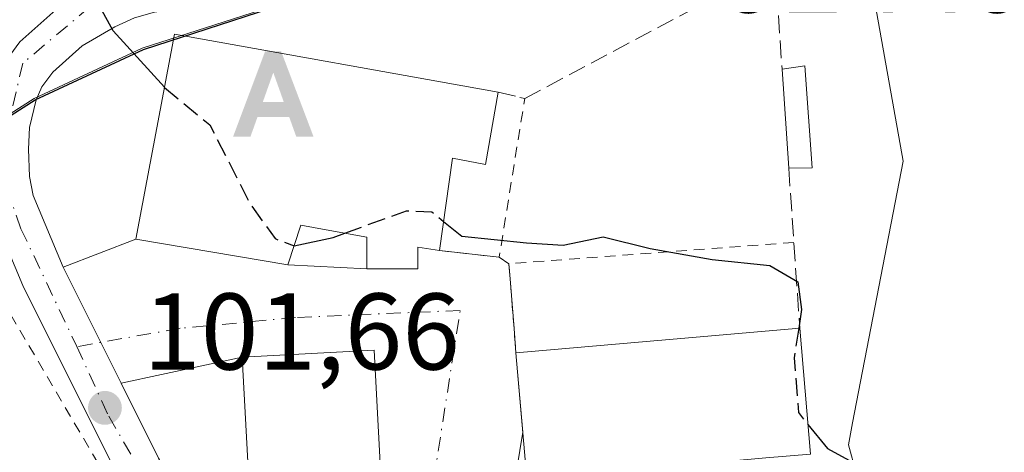
# Model space of a CAD drawing. Units: metres. Extents: x 616612 to 620036, y 4791898 to 4794271.
# Drawn here: x 616863 to 616954, y 4794001 to 4794041 of the extents above; entities that cross this region are included whole.
import ezdxf
from ezdxf.enums import TextEntityAlignment as Align

# ---------------------------------------------------------------- set-up
doc = ezdxf.new("R2010")
doc.units = ezdxf.units.M
doc.header["$MEASUREMENT"] = 0
for name, pattern in [('DGN Style 2', [1.6480167562047852, 0.988810053722871, -0.6592067024819142]), ('DGN Style 3', [2.307223458686699, 1.648016756204785, -0.6592067024819142]), ('DGN Style 4', [2.6384748266838614, 1.318413404963828, -0.6592067024819142, 0.001648016756204785, -0.6592067024819142]), ('DGN Style 5', [1.1536117293433497, 0.4944050268614355, -0.6592067024819142])]:
    doc.linetypes.add(name, pattern=pattern)
for name, color, linetype, lineweight in [('Alambrada', 7, 'DGN Style 2', 0), ('Alojamiento puntual', 7, 'Continuous', 0), ('Carretera de calzada única Cxs', 7, 'Continuous', 13), ('Carretera de calzada única eje', 7, 'DGN Style 4', 0), ('Comarca', 135, 'Continuous', 13), ('Comarca CxS', 21, 'Continuous', 0), ('Comunidad autónoma', 142, 'Continuous', 30), ('Comunidad Autónoma CxS', 142, 'Continuous', 0), ('Curva de nivel maestra', 30, 'Continuous', 30), ('Curva de nivel maestra depresión', 30, 'DGN Style 5', 30), ('Curva de nivel maestra oculto', 30, 'DGN Style 3', 30), ('Edificación Cxs', 1, 'Continuous', 13), ('Edificación ligera Cxs', 1, 'Continuous', 0), ('Explanada Cxs', 7, 'Continuous', 0), ('Matorral CxS', 135, 'Continuous', 0), ('Municipio', 91, 'Continuous', 13), ('Municipio CxS', 4, 'Continuous', 0), ('Muro lineal', 1, 'DGN Style 3', 13), ('Núcleo urbano CxS', 7, 'Continuous', 0), ('Prado CxS', 92, 'Continuous', 0), ('Provincia', 7, 'Continuous', 0), ('Provincia CxS', 1, 'Continuous', 0), ('Punto de cota en terreno', 7, 'Continuous', 0), ('Rótulo de punto de cota en terreno', 7, 'Continuous', 0), ('Texto cartográfico', 7, 'Continuous', 0), ('Valla', 7, 'DGN Style 2', 0), ('Vía urbana Cxs', 4, 'Continuous', 0), ('Vía urbana eje', 4, 'DGN Style 4', 0)]:
    doc.layers.add(name, color=color, linetype=linetype, lineweight=lineweight)
doc.styles.add('Style-Arial', font='txt')

# ---------------------------------------------------------------- blocks, each defined once
blk = doc.blocks.new('*U14')
at = {"layer": 'Municipio CxS', "color": 4, "linetype": 'Continuous', "lineweight": 0, "flags": 128}
blk.add_lwpolyline([(616626.5292137414, 4793370.368863805), (616617.2701694547, 4793907.929329829), (616636.6780000009, 4793918.059050002), (616662.8999999993, 4793929.875050001), (616700.4639999989, 4793946.994050002), (616727.812000001, 4793959.722050001), (616746.5320000006, 4793971.651050001), (616763.5989999999, 4793983.549050002), (616781.4900000013, 4793992.15505), (616805.5390000008, 4794004.568050001), (616829.2640000011, 4794013.92005), (616849.9159999995, 4794024.487050001), (616864.7409999995, 4794033.925050002), (616874.6969999998, 4794038.565049999), (616886.4489999999, 4794042.34905), (616899.4760000004, 4794045.903050002), (616910.1430000003, 4794046.486049999), (616917.467, 4794049.169050001), (616926.5310000011, 4794053.919050001), (616944.4809999994, 4794066.215050001), (616968.7559999997, 4794080.157050001)], dxfattribs=at)
blk = doc.blocks.new('5PATER')
at = {"layer": 'Matorral CxS', "linetype": 'Continuous', "lineweight": 0}
h = blk.add_hatch(color=51, dxfattribs=at)
edge = h.paths.add_edge_path()
edge.add_ellipse((0, 0), major_axis=(-0.1095731443231308, -0.1110710700762829), ratio=0.9994222409660322, start_angle=0, end_angle=360)
blk = doc.blocks.new('5ALOJA')
at = {"layer": 'Curva de nivel maestra depresión', "linetype": 'Continuous', "lineweight": 0}
h = blk.add_hatch(color=6, dxfattribs=at)
h.paths.add_polyline_path([(-0.3691, -0.3496), (-0.0741, 0.4354), (0.0729, 0.4354), (0.3709000000000001, -0.3496), (0.2119, -0.3496), (0.1469, -0.1686), (-0.1441, -0.1686), (-0.2091, -0.3496)])
h.paths.add_polyline_path([(-0.0961, -0.0326), (0.0009000000000000001, 0.2394), (0.09790000000000001, -0.0326)], flags=16)

msp = doc.modelspace()

# ---------------------------------------------------------------- linework, layer by layer
at = {"layer": 'Alambrada', "color": 7, "linetype": 'DGN Style 2', "lineweight": 0}
msp.add_polyline3d([(616870.5100999996, 4794000.5001, 102.2084000000032), (616858.0301000001, 4794021.720100001, 101.4137000000046), (616818.6201, 4794003.920100001, 102.0132000000012), (616773.1401000004, 4793979.9901, 103.540399999998), (616731.0100999996, 4793956.4101, 102.8429999999935), (616693.7200999996, 4793938.9001, 102.0521000000008), (616665.5301000001, 4793925.090100001, 101.0332000000053), (616650.0701000001, 4793917.6601, 100.0721000000049), (616627.5500999996, 4793906.840100001, 97.74610000000393), (616617.3903999999, 4793900.9461, 95.89489999999932)], dxfattribs=at)
at = {"layer": 'Carretera de calzada única Cxs', "color": 7, "linetype": 'Continuous', "lineweight": 13, "extrusion": (-0.8948533407706839, -0.4463567016307182, 0.001787014519268596), "elevation": -2691847.899611887, "flags": 128}
msp.add_lwpolyline([(-4014607.045203055, 4911.801823000651), (-4014599.298074004, 4911.996623311688), (-4014595.111124482, 4912.136723535393)], dxfattribs=at)
at = {"layer": 'Carretera de calzada única Cxs', "color": 7, "linetype": 'Continuous', "lineweight": 13, "extrusion": (-0.60166025597224, -0.2617473944624985, 0.7546477574839217), "elevation": -1625890.027910663, "flags": 128}
msp.add_lwpolyline([(-4149937.660017078, 1870171.699365958), (-4149929.958573888, 1870172.234473215), (-4149912.015847313, 1870174.968839292)], dxfattribs=at)
at = {"layer": 'Carretera de calzada única Cxs', "color": 7, "linetype": 'Continuous', "lineweight": 13}
for points in [[(616901.6601, 4794049.950099999, 99.80740000000515), (616897.5601000005, 4794046.0101, 100.1587), (616894.3901000004, 4794044.8301, 99.59429999999702), (616887.6001000004, 4794043.8301, 99.25770000000193), (616881.5401, 4794042.890100001, 99.60689999999886), (616875.7100999998, 4794041.9901, 99.98059999999532), (616873.8800999997, 4794041.4801, 100.0617999999959), (616872.0800999999, 4794040.6501, 100.1214000000036), (616869.0701000001, 4794038.890100001, 100.3858000000037), (616866.3601000002, 4794036.4801, 100.6656999999977), (616865.3601000002, 4794035.130100001, 100.7918000000063), (616864.8151000004, 4794033.9351, 100.877800000002), (616864.2200999996, 4794031.370100001, 101.014599999995), (616864.1201, 4794029.380100001, 101.0911000000051), (616864.2100999998, 4794026.870100001, 101.1748999999982), (616864.5401, 4794025.130100001, 101.2216999999946), (616867.3201000001, 4794018.530099999, 101.4226999999955)], [(616860.5727000004, 4794033.916999999, 101.1587), (616860.7901, 4794034.960100001, 101.1079999999929), (616861.8201000001, 4794037.220100001, 100.9471999999951), (616863.3300999999, 4794039.2501, 100.7657999999938), (616866.6501000002, 4794042.220100001, 100.4232000000047), (616870.1901000004, 4794044.280099999, 100.0935999999929), (616872.4700999996, 4794045.3301, 99.8862999999983), (616874.8501000004, 4794045.9901, 99.7271000000037), (616880.9200999998, 4794046.9301, 99.33749999999418), (616886.0500999996, 4794047.7301, 99.05599999999686)], [(616861.8201000001, 4794037.220100001, 100.9471999999951), (616863.3300999999, 4794039.2501, 100.7657999999938), (616866.6501000002, 4794042.220100001, 100.4232000000047)], [(616873.8800999997, 4794041.4801, 100.0617999999959), (616872.0800999999, 4794040.6501, 100.1214000000036), (616869.0701000001, 4794038.890100001, 100.3858000000037), (616866.3601000002, 4794036.4801, 100.6656999999977), (616865.3601000002, 4794035.130100001, 100.7918000000063), (616864.8151000004, 4794033.9351, 100.877800000002), (616864.2200999996, 4794031.370100001, 101.014599999995), (616864.1201, 4794029.380100001, 101.0911000000051), (616864.2100999998, 4794026.870100001, 101.1748999999982), (616864.5401, 4794025.130100001, 101.2216999999946), (616867.3201000001, 4794018.530099999, 101.4226999999955), (616870.7784000002, 4794011.5977, 101.617499999993), (616872.6475000001, 4794007.851100001, 101.7575999999972), (616876.0900999998, 4794000.950099999, 102.108699999997), (616885.1401000004, 4793985.3201, 103.9027999999962), (616889.3000999996, 4793978.110099999, 103.3880999999965), (616893.8679000001, 4793970.270099999, 103.8665000000037), (616895.3075000001, 4793967.7992, 104.0378999999957), (616897.7951999997, 4793963.529200001, 104.3237999999983), (616900.3455999997, 4793959.151900001, 104.6086000000068), (616900.9001000002, 4793958.200099999, 104.6745999999985), (616911.1101000002, 4793940.6501, 106.2378999999928)], [(617011.7899000002, 4793860.222100001, 112.6432000000059), (617010.9501, 4793860.370100001, 112.6356999999989), (617003.1201, 4793862.530099999, 112.445000000007), (617001.1101000002, 4793863.2501, 112.3879000000015), (616996.0900999998, 4793865.0601, 112.184699999998), (616983.7901, 4793870.3201, 111.6126999999979), (616970.2701000003, 4793876.600099999, 110.5494999999937), (616961.3701, 4793881.100099999, 109.892200000002), (616956.1201, 4793884.1501, 109.5035000000062), (616943.8501000004, 4793892.8201, 108.7315999999992), (616936.0601000005, 4793899.0601, 108.5167999999976), (616929.7100999998, 4793905.1601, 108.2747999999992), (616925.0100999996, 4793911.0101, 108.079700000002), (616919.9200999998, 4793918.590100001, 108.5929999999935), (616907.6001000004, 4793938.550100001, 106.2063000000053), (616885.7701000003, 4793976.0601, 103.4409000000014), (616872.4901000002, 4793999.0101, 102.2617999999929), (616863.6001000004, 4794016.8301, 101.4618000000046), (616860.6001000004, 4794023.940099999, 101.3456000000006), (616860.1586999996, 4794026.129100001, 101.3331000000035), (616860.1266999999, 4794026.8301, 101.3267999999953)], [(616943.8501000004, 4793892.8201, 108.7315999999992), (616936.0601000005, 4793899.0601, 108.5167999999976), (616929.7100999998, 4793905.1601, 108.2747999999992), (616925.0100999996, 4793911.0101, 108.079700000002), (616919.9200999998, 4793918.590100001, 108.5929999999935), (616907.6001000004, 4793938.550100001, 106.2063000000053), (616885.7701000003, 4793976.0601, 103.4409000000014), (616872.4901000002, 4793999.0101, 102.2617999999929), (616863.6001000004, 4794016.8301, 101.4618000000046), (616860.6001000004, 4794023.940099999, 101.3456000000006)]]:
    msp.add_polyline3d(points, dxfattribs=at)
at = {"layer": 'Carretera de calzada única eje', "color": 7, "linetype": 'DGN Style 4', "lineweight": 0}
for points in [[(616892.3901000004, 4794046.440099999, 99.76179999999295), (616881.0201000003, 4794044.850099999, 99.48660000000382), (616869.8000999996, 4794042.5101, 100.1977000000043), (616863.6101000002, 4794037.3101, 100.8122000000003), (616862.5000999998, 4794032.6601, 101.0638999999937)], [(616861.9108999996, 4794029.2849, 101.1971000000049), (616862.0701000001, 4794025.870100001, 101.2706000000035), (616863.4301000005, 4794022.0601, 101.3315000000002), (616868.5692999996, 4794011.2049, 101.620299999995)], [(616868.5692999996, 4794011.2049, 101.620299999995), (616871.5100999996, 4794004.8101, 101.851999999999), (616880.7600999996, 4793988.7601, 102.9570999999996), (616894.6470999997, 4793964.772700001, 104.1863000000012)]]:
    msp.add_polyline3d(points, dxfattribs=at)
at = {"layer": 'Comarca', "color": 135, "linetype": 'Continuous', "lineweight": 13, "flags": 128}
msp.add_lwpolyline([(616617.2701516183, 4793907.929374754), (616636.6780000001, 4793918.059099999), (616662.8999999985, 4793929.875100002), (616700.4639999982, 4793946.9941), (616727.8120000003, 4793959.722100002), (616746.5319999999, 4793971.651100002), (616763.5989999991, 4793983.549100002), (616781.4900000005, 4793992.155099999), (616805.539, 4794004.568100001), (616829.2640000003, 4794013.920100001), (616849.9159999987, 4794024.487099998), (616864.7409999986, 4794033.925100002), (616874.696999999, 4794038.565099999), (616886.4489999991, 4794042.349100002), (616899.4759999994, 4794045.903100003), (616910.1429999993, 4794046.486099998), (616917.4669999991, 4794049.169100001), (616926.5310000002, 4794053.919100001), (616944.4809999987, 4794066.215099999), (616968.7559999989, 4794080.157100001)], dxfattribs=at)
at = {"layer": 'Comarca CxS', "color": 21, "linetype": 'Continuous', "lineweight": 0, "flags": 128}
msp.add_lwpolyline([(616626.5292137414, 4793370.368863805), (616617.2701694547, 4793907.929329829), (616636.6780000009, 4793918.059050002), (616662.8999999993, 4793929.875050001), (616700.4639999989, 4793946.994050002), (616727.812000001, 4793959.722050001), (616746.5320000006, 4793971.651050001), (616763.5989999999, 4793983.549050002), (616781.4900000013, 4793992.15505), (616805.5390000008, 4794004.568050001), (616829.2640000011, 4794013.92005), (616849.9159999995, 4794024.487050001), (616864.7409999995, 4794033.925050002), (616874.6969999998, 4794038.565049999), (616886.4489999999, 4794042.34905), (616899.4760000004, 4794045.903050002), (616910.1430000003, 4794046.486049999), (616917.467, 4794049.169050001), (616926.5310000011, 4794053.919050001), (616944.4809999994, 4794066.215050001), (616968.7559999997, 4794080.157050001)], dxfattribs=at)
at = {"layer": 'Comunidad autónoma', "color": 142, "linetype": 'Continuous', "lineweight": 30, "flags": 128}
msp.add_lwpolyline([(616617.2701516183, 4793907.929374754), (616636.6780000001, 4793918.059099999), (616662.8999999985, 4793929.875100002), (616700.4639999982, 4793946.9941), (616727.8120000003, 4793959.722100002), (616746.5319999999, 4793971.651100002), (616763.5989999991, 4793983.549100002), (616781.4900000005, 4793992.155099999), (616805.539, 4794004.568100001), (616829.2640000003, 4794013.920100001), (616849.9159999987, 4794024.487099998), (616864.7409999986, 4794033.925100002), (616874.696999999, 4794038.565099999), (616886.4489999991, 4794042.349100002), (616899.4759999994, 4794045.903100003), (616910.1429999993, 4794046.486099998), (616917.4669999991, 4794049.169100001), (616926.5310000002, 4794053.919100001), (616944.4809999987, 4794066.215099999), (616968.7559999989, 4794080.157100001)], dxfattribs=at)
at = {"layer": 'Comunidad Autónoma CxS', "color": 142, "linetype": 'Continuous', "lineweight": 0, "flags": 128}
msp.add_lwpolyline([(616626.5292137414, 4793370.368863805), (616617.2701694547, 4793907.929329829), (616636.6780000009, 4793918.059050002), (616662.8999999993, 4793929.875050001), (616700.4639999989, 4793946.994050002), (616727.812000001, 4793959.722050001), (616746.5320000006, 4793971.651050001), (616763.5989999999, 4793983.549050002), (616781.4900000013, 4793992.15505), (616805.5390000008, 4794004.568050001), (616829.2640000011, 4794013.92005), (616849.9159999995, 4794024.487050001), (616864.7409999995, 4794033.925050002), (616874.6969999998, 4794038.565049999), (616886.4489999999, 4794042.34905), (616899.4760000004, 4794045.903050002), (616910.1430000003, 4794046.486049999), (616917.467, 4794049.169050001), (616926.5310000011, 4794053.919050001), (616944.4809999994, 4794066.215050001), (616968.7559999997, 4794080.157050001)], dxfattribs=at)
at = {"layer": 'Curva de nivel maestra', "color": 30, "linetype": 'Continuous', "lineweight": 30, "elevation": 100, "flags": 128}
for points in [[(616876.6447000002, 4794035.068), (616876.6299999999, 4794035.0801), (616871.9100000003, 4794040.280099999), (616865.9800000006, 4794051.0701)], [(616902.3433999997, 4794022.732999999), (616904.0199999996, 4794021.360099999), (616909.9800000006, 4794020.7601), (616913.3600000005, 4794020.540100001), (616917.04, 4794021.3201), (616921.3799999999, 4794020.2301), (616927.0700000003, 4794019.2301), (616932.3700000001, 4794018.6801), (616934.9500000002, 4794017.1801), (616935.3099999996, 4794014.620100001), (616935.0414000005, 4794012.891600001)], [(616888.5778000001, 4794020.491800001), (616892.1600000003, 4794021.2601), (616893.2414999995, 4794021.651500001)], [(616935.8969000002, 4794004.038899999), (616937.6799999997, 4794001.8201), (616942.9800000006, 4793998.940099999), (616947.54, 4793995.530099999), (616950.6500000004, 4793990.4801), (616951.6699999999, 4793981.720100001), (616951.1699999999, 4793972.2301), (616951.5700000003, 4793967.2401), (616953.7599999999, 4793962.870100001), (616957.8799999999, 4793957.710100001)]]:
    msp.add_lwpolyline(points, dxfattribs=at)
at = {"layer": 'Curva de nivel maestra oculto', "color": 30, "linetype": 'DGN Style 3', "lineweight": 30, "elevation": 100, "flags": 128}
for points in [[(616876.6447000002, 4794035.068), (616880.8300000001, 4794031.610099999), (616884.54, 4794024.3301), (616886.8200000003, 4794021.1501), (616888.5700000003, 4794020.4901), (616888.5778000001, 4794020.491800001)], [(616893.2414999995, 4794021.651500001), (616898.9299999997, 4794023.710100001), (616901.2599999999, 4794023.620100001), (616902.3433999997, 4794022.732999999)], [(616935.0414000005, 4794012.891600001), (616934.6200000001, 4794010.1801), (616935.0199999996, 4794005.130100001), (616935.8969000002, 4794004.038899999)]]:
    msp.add_lwpolyline(points, dxfattribs=at)
at = {"layer": 'Edificación Cxs', "color": 1, "linetype": 'Continuous', "lineweight": 13, "flags": 128}
for points, elevation in [([(616907.3701, 4794034.640100001), (616906.1901000004, 4794027.960100001), (616903.1501000002, 4794028.550100001), (616901.9700999996, 4794020.040100001), (616899.9700999996, 4794020.360099999), (616899.9700999996, 4794018.370100001), (616895.2901, 4794018.370100001), (616895.2901, 4794021.270099999), (616891.5301000001, 4794021.970100001), (616889.2001, 4794022.4001), (616888.0100999996, 4794018.7501), (616874.0100999996, 4794021.110099999), (616877.5701000001, 4794039.970100001)], 106.4747000000061), ([(616924.8501000004, 4794000.3301), (616910.0100999996, 4793999.0601), (616909.0100999996, 4794010.640100001), (616935.1401000004, 4794012.9001), (616936.1300999997, 4794001.3101), (616932.0100999996, 4794000.960100001)], 103.0124000000069)]:
    msp.add_lwpolyline(points, close=True, dxfattribs=dict(at, elevation=elevation))
at = {"layer": 'Edificación Cxs', "color": 1, "linetype": 'Continuous', "lineweight": 13, "extrusion": (-0.0001975273426219963, -1.708426307546789e-05, 0.9999999803455383), "elevation": -102.2340383620897, "flags": 128}
msp.add_lwpolyline([(616909.0181188791, 4794010.639053026), (616935.1481193971, 4794012.899053026)], dxfattribs=at)
at = {"layer": 'Edificación Cxs', "color": 1, "linetype": 'Continuous', "lineweight": 13, "extrusion": (-0.06348410818994965, 0.04633454293770659, 0.9969066546763947), "elevation": 183065.5839566553, "flags": 128}
msp.add_lwpolyline([(-4236009.571682938, -2320720.867933603), (-4235999.797108497, -2320732.140962943), (-4236008.561207209, -2320739.799243258)], dxfattribs=at)
at = {"layer": 'Edificación Cxs', "color": 1, "linetype": 'Continuous', "lineweight": 13}
for points in [[(616901.9700999996, 4794020.040100001, 102.9716999999946), (616899.9700999996, 4794020.360099999, 104.063599999994), (616899.9700999996, 4794018.370100001, 102.4118000000017), (616895.2901, 4794018.370100001, 102.6405999999988), (616895.2901, 4794021.270099999, 105.7541000000056), (616891.5301000001, 4794021.970100001, 106.011599999998), (616889.2001, 4794022.4001, 106.4747000000061), (616888.0100999996, 4794018.7501, 103.1483000000007), (616874.0100999996, 4794021.110099999, 102.483699999997), (616877.5701000001, 4794039.970100001, 100.414499999999), (616907.3701, 4794034.640100001, 101.1300999999949)], [(616907.3701, 4794034.640100001, 101.1300999999949), (616906.1901000004, 4794027.960100001, 102.6059999999998), (616903.1501000002, 4794028.550100001, 105.5276000000013), (616901.9700999996, 4794020.040100001, 102.9716999999946)], [(616935.1401000004, 4794012.9001, 101.5296999999991), (616936.1300999997, 4794001.3101, 101.7445000000007), (616932.0100999996, 4794000.960100001, 102.7516999999934), (616924.8501000004, 4794000.3301, 103.0124000000069)], [(616897.2801000001, 4793985.970100001, 104.270399999994), (616885.1401000004, 4793985.3201, 103.9027999999962), (616883.8000999996, 4794010.2401, 102.5525999999954), (616895.9401000004, 4794010.890100001, 102.4815999999992), (616897.2801000001, 4793985.970100001, 104.270399999994)]]:
    msp.add_polyline3d(points, dxfattribs=at)
msp.add_3dface([(616897.2801000001, 4793985.970100001, 104.270399999994), (616885.1401000004, 4793985.3201, 104.270399999994), (616883.8000999996, 4794010.2401, 104.270399999994), (616895.9401000004, 4794010.890100001, 104.270399999994)], dxfattribs=at)
at = {"layer": 'Edificación ligera Cxs', "color": 1, "linetype": 'Continuous', "lineweight": 0, "extrusion": (0.8347743093131126, -0.1783972492385278, 0.520889886612269), "elevation": -340187.3266033673, "flags": 128}
msp.add_lwpolyline([(4817107.465470823, 207710.3209474774), (4817108.20959039, 207706.4840117001), (4817099.14531248, 207701.4695081142)], dxfattribs=at)
at = {"layer": 'Edificación ligera Cxs', "color": 1, "linetype": 'Continuous', "lineweight": 0, "extrusion": (0.0420808411842005, -0.6291430678488592, 0.7761496009036892), "elevation": -2990091.362371234, "flags": 128}
msp.add_lwpolyline([(935497.0376641974, 3680693.898395603), (935497.0376641975, 3680705.674962185)], dxfattribs=at)
at = {"layer": 'Edificación ligera Cxs', "color": 1, "linetype": 'Continuous', "lineweight": 0, "extrusion": (0.06011737823728553, 0.0005566423698026017, 0.9981911595396682), "elevation": 39855.76790492438, "flags": 128}
msp.add_lwpolyline([(4788110.03013905, -660094.9556193643), (4788110.03013905, -660092.79161243)], dxfattribs=at)
at = {"layer": 'Edificación ligera Cxs', "color": 1, "linetype": 'Continuous', "lineweight": 0}
msp.add_3dface([(616936.2801000001, 4794027.6501, 106.351800000004), (616934.1201, 4794027.630100001, 106.351800000004), (616933.5100999996, 4794036.7501, 106.351800000004), (616935.6201, 4794037.0601, 106.351800000004)], dxfattribs=at)
at = {"layer": 'Explanada Cxs', "color": 7, "linetype": 'Continuous', "lineweight": 0}
msp.add_polyline3d([(616860.0900999998, 4794030.6601, 101.269100000005), (616843.6700999998, 4794023.7601, 102.2550999999949), (616840.3300999999, 4794033.780099999, 102.6244000000006), (616822.1001000004, 4794042.0801, 105.4719999999943), (616822.3558999998, 4794042.6339, 105.8043000000034), (616822.7762000002, 4794043.543500001, 107.4446999999927), (616823.1963999998, 4794044.453199999, 109.0553999999975), (616824.5301000001, 4794047.340100001, 114.1910000000062), (616861.1700999998, 4794073.780099999, 116.5402999999933), (616886.0500999996, 4794047.7301, 99.05599999999686), (616880.9200999998, 4794046.9301, 99.33749999999418), (616874.8501000004, 4794045.9901, 99.7271000000037), (616872.4700999996, 4794045.3301, 99.8862999999983), (616870.1901000004, 4794044.280099999, 100.0935999999929), (616866.6501000002, 4794042.220100001, 100.4232000000047), (616863.3300999999, 4794039.2501, 100.7657999999938), (616861.8201000001, 4794037.220100001, 100.9471999999951), (616860.7901, 4794034.960100001, 101.1079999999929), (616860.5727000004, 4794033.916999999, 101.1587), (616860.5124000004, 4794033.6283, 101.1725000000006), (616860.2824999997, 4794032.696900001, 101.2189999999973), (616860.1501000002, 4794031.890100001, 101.2448000000004), (616860.1224999996, 4794031.2249, 101.2577000000019), (616860.1201, 4794031.1801, 101.258600000001)], close=True, dxfattribs=at)
msp.add_polyline3d([(616866.6501000002, 4794042.220100001, 100.4232000000047), (616863.3300999999, 4794039.2501, 100.7657999999938), (616861.8201000001, 4794037.220100001, 100.9471999999951), (616860.7901, 4794034.960100001, 101.1079999999929), (616860.5727000004, 4794033.916999999, 101.1587), (616860.5124000004, 4794033.6283, 101.1725000000006), (616860.2824999997, 4794032.696900001, 101.2189999999973), (616860.1501000002, 4794031.890100001, 101.2448000000004), (616860.1224999996, 4794031.2249, 101.2577000000019), (616860.1201, 4794031.1801, 101.258600000001), (616860.0900999998, 4794030.6601, 101.269100000005)], dxfattribs=at)
at = {"layer": 'Municipio', "color": 91, "linetype": 'Continuous', "lineweight": 13, "flags": 128}
msp.add_lwpolyline([(616617.2701516183, 4793907.929374754), (616636.6780000001, 4793918.059099999), (616662.8999999985, 4793929.875100002), (616700.4639999982, 4793946.9941), (616727.8120000003, 4793959.722100002), (616746.5319999999, 4793971.651100002), (616763.5989999991, 4793983.549100002), (616781.4900000005, 4793992.155099999), (616805.539, 4794004.568100001), (616829.2640000003, 4794013.920100001), (616849.9159999987, 4794024.487099998), (616864.7409999986, 4794033.925100002), (616874.696999999, 4794038.565099999), (616886.4489999991, 4794042.349100002), (616899.4759999994, 4794045.903100003), (616910.1429999993, 4794046.486099998), (616917.4669999991, 4794049.169100001), (616926.5310000002, 4794053.919100001), (616944.4809999987, 4794066.215099999), (616968.7559999989, 4794080.157100001)], dxfattribs=at)
at = {"layer": 'Muro lineal', "color": 1, "linetype": 'DGN Style 3', "lineweight": 13, "extrusion": (0.9974018837860582, 0.07110703957643628, 0.01154431213617841), "elevation": 956221.5080174608, "flags": 128}
msp.add_lwpolyline([(4738019.561450503, -10940.72252546891), (4738012.704633316, -10940.06248148504), (4738004.796207651, -10938.11875195919)], dxfattribs=at)
at = {"layer": 'Muro lineal', "color": 1, "linetype": 'DGN Style 3', "lineweight": 13}
msp.add_polyline3d([(616907.3701, 4794034.640100001, 101.1300999999949), (616909.3701, 4794034.1501, 100.8190999999933), (616909.8201000001, 4794034.050100001, 100.7345000000059), (616932.8501000004, 4794046.300100001, 109.1549999999988), (616933.5100999996, 4794036.7501, 106.351800000004)], dxfattribs=at)
at = {"layer": 'Núcleo urbano CxS', "color": 7, "linetype": 'Continuous', "lineweight": 0}
for points in [[(616886.3444999997, 4794042.4659, 99.2731000000058), (616874.5943, 4794038.685699999, 100.0743999999977), (616864.6338999998, 4794034.045499999, 100.8965999999928), (616849.8136999998, 4794024.6053, 101.9527999999991), (616836.7581000002, 4794017.9287, 102.1313999999984), (616829.1633000001, 4794014.0449, 102.3960999999981), (616805.4326, 4794004.6843, 103.8931000000011), (616781.3820000002, 4793992.2739, 104.5991999999969), (616763.4914999995, 4793983.6735, 103.8019000000058), (616746.4210999999, 4793971.7731, 103.4162000000069), (616727.7006999999, 4793959.842700001, 102.6628000000055), (616725.9111000003, 4793975.9495, 102.0285000000003), (616724.2607000005, 4793990.806100001, 101.9226999999955), (616765.2710999995, 4794005.358300001, 105.1205000000045), (616753.3649000004, 4794018.5875, 105.8656999999948), (616746.7503000004, 4794037.108300001, 108.2511999999988), (616707.0626999997, 4794037.108300001, 107.017399999997), (616701.7710999995, 4794067.535499999, 113.9014000000025)], [(616944.3759000005, 4794066.337099999, 98.34219999999914), (616926.4254999999, 4794054.036900001, 97.80409999999392), (616917.3652999997, 4794049.286699999, 98.0106999999989), (616910.0351, 4794046.606500001, 98.18880000000354), (616899.3749000002, 4794046.0263, 98.41700000000128), (616886.3444999997, 4794042.4659, 99.2731000000058), (616874.5943, 4794038.685699999, 100.0743999999977), (616864.6338999998, 4794034.045499999, 100.8965999999928), (616849.8136999998, 4794024.6053, 101.9527999999991), (616836.7581000002, 4794017.9287, 102.1313999999984)], [(616944.3759000005, 4794066.337099999, 98.34219999999914), (616926.4254999999, 4794054.036900001, 97.80409999999392), (616917.3652999997, 4794049.286699999, 98.0106999999989), (616910.0351, 4794046.606500001, 98.18880000000354), (616899.3749000002, 4794046.0263, 98.41700000000128), (616886.3444999997, 4794042.4659, 99.2731000000058), (616874.5943, 4794038.685699999, 100.0743999999977), (616864.6338999998, 4794034.045499999, 100.8965999999928), (616849.8136999998, 4794024.6053, 101.9527999999991), (616836.7581000002, 4794017.9287, 102.1313999999984)], [(616836.7581000002, 4794017.9287, 102.1313999999984), (616855.2106999997, 4793991.529100001, 101.4826999999932), (616861.1498999996, 4793969.0253, 102.8222999999998), (616886.2329000002, 4793918.2949, 106.9927000000025), (616892.5264999997, 4793905.566099999, 107.5250999999989), (616897.1382999998, 4793896.238500001, 108.0160999999935), (616897.5384999998, 4793896.4825, 108.0100999999995), (616920.4123000001, 4793910.435500001, 108.0274999999965), (616929.7583, 4793922.099300001, 106.9824999999983), (616932.9713000003, 4793926.109300001, 106.3464999999997), (616934.6009000001, 4793928.142899999, 106.0148999999947), (616953.5114000002, 4793943.1589, 102.4695999999967), (616961.4917000001, 4793949.4959, 100.8776000000071), (616947.0220999997, 4793978.2271, 101.3555000000051), (616945.1436999999, 4793981.9571, 101.3439000000071), (616942.6547999998, 4793991.056100001, 100.7793999999994), (616941.0255000005, 4793997.0111, 100.2976999999955), (616939.6140999999, 4794002.1709, 99.87960000000021), (616940.0016999999, 4794004.1779, 99.71080000000075), (616944.6564999997, 4794028.287900001, 97.78579999999783), (616942.0796999997, 4794042.729699999, 97.47019999999611), (616941.5884999996, 4794045.483100001, 97.5106999999989), (616944.7583, 4794046.714299999, 97.40840000000026), (616973.6152999997, 4794057.922900001, 96.81130000000121)], [(616849.8136999998, 4794024.6053, 101.9527999999991), (616864.6338999998, 4794034.045499999, 100.8965999999928), (616874.5943, 4794038.685699999, 100.0743999999977), (616886.3444999997, 4794042.4659, 99.2731000000058)], [(616942.0796999997, 4794042.729699999, 97.47019999999611), (616944.6564999997, 4794028.287900001, 97.78579999999783), (616940.0016999999, 4794004.1779, 99.71080000000075), (616939.6140999999, 4794002.1709, 99.87960000000021), (616941.0255000005, 4793997.0111, 100.2976999999955), (616942.6547999998, 4793991.056100001, 100.7793999999994), (616945.1436999999, 4793981.9571, 101.3439000000071), (616947.0220999997, 4793978.2271, 101.3555000000051), (616961.4917000001, 4793949.4959, 100.8776000000071), (616953.5114000002, 4793943.1589, 102.4695999999967), (616934.6009000001, 4793928.142899999, 106.0148999999947), (616932.9713000003, 4793926.109300001, 106.3464999999997), (616929.7583, 4793922.099300001, 106.9824999999983), (616920.4123000001, 4793910.435500001, 108.0274999999965), (616897.5384999998, 4793896.4825, 108.0100999999995), (616897.1382999998, 4793896.238500001, 108.0160999999935), (616892.5264999997, 4793905.566099999, 107.5250999999989), (616886.2329000002, 4793918.2949, 106.9927000000025), (616861.1498999996, 4793969.0253, 102.8222999999998)]]:
    msp.add_polyline3d(points, dxfattribs=at)
at = {"layer": 'Prado CxS', "color": 92, "linetype": 'Continuous', "lineweight": 0}
for points in [[(616836.7581000002, 4794017.9287, 102.1313999999984), (616855.2106999997, 4793991.529100001, 101.4826999999932), (616861.1498999996, 4793969.0253, 102.8222999999998), (616886.2329000002, 4793918.2949, 106.9927000000025), (616892.5264999997, 4793905.566099999, 107.5250999999989), (616897.1382999998, 4793896.238500001, 108.0160999999935), (616897.5384999998, 4793896.4825, 108.0100999999995), (616920.4123000001, 4793910.435500001, 108.0274999999965), (616929.7583, 4793922.099300001, 106.9824999999983), (616932.9713000003, 4793926.109300001, 106.3464999999997), (616934.6009000001, 4793928.142899999, 106.0148999999947), (616953.5114000002, 4793943.1589, 102.4695999999967), (616961.4917000001, 4793949.4959, 100.8776000000071), (616947.0220999997, 4793978.2271, 101.3555000000051), (616945.1436999999, 4793981.9571, 101.3439000000071), (616942.6547999998, 4793991.056100001, 100.7793999999994), (616941.0255000005, 4793997.0111, 100.2976999999955), (616939.6140999999, 4794002.1709, 99.87960000000021), (616940.0016999999, 4794004.1779, 99.71080000000075), (616944.6564999997, 4794028.287900001, 97.78579999999783), (616942.0796999997, 4794042.729699999, 97.47019999999611), (616941.5884999996, 4794045.483100001, 97.5106999999989), (616944.7583, 4794046.714299999, 97.40840000000026), (616973.6152999997, 4794057.922900001, 96.81130000000121)], [(616781.3820000002, 4793992.2739, 104.5991999999969), (616805.4326, 4794004.6843, 103.8931000000011), (616829.1633000001, 4794014.0449, 102.3960999999981), (616836.7581000002, 4794017.9287, 102.1313999999984), (616855.2106999997, 4793991.529100001, 101.4826999999932), (616861.1498999996, 4793969.0253, 102.8222999999998), (616886.2329000002, 4793918.2949, 106.9927000000025), (616892.5264999997, 4793905.566099999, 107.5250999999989), (616897.1382999998, 4793896.238500001, 108.0160999999935), (616897.5384999998, 4793896.4825, 108.0100999999995), (616920.4123000001, 4793910.435500001, 108.0274999999965), (616929.7583, 4793922.099300001, 106.9824999999983), (616932.9713000003, 4793926.109300001, 106.3464999999997), (616934.6009000001, 4793928.142899999, 106.0148999999947), (616953.5114000002, 4793943.1589, 102.4695999999967), (616961.4917000001, 4793949.4959, 100.8776000000071), (616947.0220999997, 4793978.2271, 101.3555000000051), (616945.1436999999, 4793981.9571, 101.3439000000071), (616942.6547999998, 4793991.056100001, 100.7793999999994), (616941.0255000005, 4793997.0111, 100.2976999999955), (616939.6140999999, 4794002.1709, 99.87960000000021), (616940.0016999999, 4794004.1779, 99.71080000000075), (616944.6564999997, 4794028.287900001, 97.78579999999783), (616942.0796999997, 4794042.729699999, 97.47019999999611)]]:
    msp.add_polyline3d(points, dxfattribs=at)
at = {"layer": 'Provincia', "color": 7, "linetype": 'Continuous', "lineweight": 0, "flags": 128}
msp.add_lwpolyline([(616617.2701516183, 4793907.929374754), (616636.6780000001, 4793918.059099999), (616662.8999999985, 4793929.875100002), (616700.4639999982, 4793946.9941), (616727.8120000003, 4793959.722100002), (616746.5319999999, 4793971.651100002), (616763.5989999991, 4793983.549100002), (616781.4900000005, 4793992.155099999), (616805.539, 4794004.568100001), (616829.2640000003, 4794013.920100001), (616849.9159999987, 4794024.487099998), (616864.7409999986, 4794033.925100002), (616874.696999999, 4794038.565099999), (616886.4489999991, 4794042.349100002), (616899.4759999994, 4794045.903100003), (616910.1429999993, 4794046.486099998), (616917.4669999991, 4794049.169100001), (616926.5310000002, 4794053.919100001), (616944.4809999987, 4794066.215099999), (616968.7559999989, 4794080.157100001)], dxfattribs=at)
at = {"layer": 'Provincia CxS', "color": 1, "linetype": 'Continuous', "lineweight": 0, "flags": 128}
msp.add_lwpolyline([(616626.5292137414, 4793370.368863805), (616617.2701694547, 4793907.929329829), (616636.6780000009, 4793918.059050002), (616662.8999999993, 4793929.875050001), (616700.4639999989, 4793946.994050002), (616727.812000001, 4793959.722050001), (616746.5320000006, 4793971.651050001), (616763.5989999999, 4793983.549050002), (616781.4900000013, 4793992.15505), (616805.5390000008, 4794004.568050001), (616829.2640000011, 4794013.92005), (616849.9159999995, 4794024.487050001), (616864.7409999995, 4794033.925050002), (616874.6969999998, 4794038.565049999), (616886.4489999999, 4794042.34905), (616899.4760000004, 4794045.903050002), (616910.1430000003, 4794046.486049999), (616917.467, 4794049.169050001), (616926.5310000011, 4794053.919050001), (616944.4809999994, 4794066.215050001), (616968.7559999997, 4794080.157050001)], dxfattribs=at)
at = {"layer": 'Valla', "color": 7, "linetype": 'DGN Style 2', "lineweight": 0, "extrusion": (0.4063737478793044, -0.082385083391719, 0.9099852059616503), "elevation": -144169.2723979145, "flags": 128}
msp.add_lwpolyline([(4821010.877888732, 316647.3312245321), (4821011.38066101, 316641.2874379674), (4821026.168280724, 316641.9357100459)], dxfattribs=at)
at = {"layer": 'Valla', "color": 7, "linetype": 'DGN Style 2', "lineweight": 0, "extrusion": (0.03158631738124695, 0.1100839396594747, 0.9934202689614001), "elevation": 547330.3183161138, "flags": 128}
msp.add_lwpolyline([(729187.990518984, -4746783.968516351), (729212.6749843382, -4746774.796787487), (729209.7886283137, -4746767.043079155)], dxfattribs=at)
at = {"layer": 'Vía urbana Cxs', "color": 4, "linetype": 'Continuous', "lineweight": 0, "extrusion": (-0.1365744495851502, -0.05266996710834121, 0.9892286360014653), "elevation": -336648.7827676889, "flags": 128}
msp.add_lwpolyline([(-4250962.219195334, 2275769.490935097), (-4250962.219195335, 2275776.739260489)], dxfattribs=at)
at = {"layer": 'Vía urbana Cxs', "color": 4, "linetype": 'Continuous', "lineweight": 0, "extrusion": (-0.04610924714359988, 0.00777270165883694, 0.9989061629786721), "elevation": 8921.271246344022, "flags": 128}
msp.add_lwpolyline([(-4829865.625016204, -188388.996840043), (-4829865.625016204, -188374.7837723532)], dxfattribs=at)
at = {"layer": 'Vía urbana Cxs', "color": 4, "linetype": 'Continuous', "lineweight": 0, "extrusion": (0.4107675370980396, -0.04489262711707857, 0.9106342199241897), "elevation": 38280.91839059771, "flags": 128}
msp.add_lwpolyline([(4832665.479734809, -84113.7828393511), (4832665.479734809, -84119.84750224394)], dxfattribs=at)
at = {"layer": 'Vía urbana Cxs', "color": 4, "linetype": 'Continuous', "lineweight": 0, "extrusion": (-0.1297766590523106, 0.08651777255485632, 0.9877614559180605), "elevation": 334806.9305720087, "flags": 128}
msp.add_lwpolyline([(-4331063.977046033, -2119666.568697125), (-4331063.977046033, -2119665.473629712)], dxfattribs=at)
at = {"layer": 'Vía urbana Cxs', "color": 4, "linetype": 'Continuous', "lineweight": 0, "extrusion": (-0.8948533407706839, -0.4463567016307182, 0.001787014519268596), "elevation": -2691847.899611887, "flags": 128}
msp.add_lwpolyline([(-4014607.045203055, 4911.801823000651), (-4014599.298074004, 4911.996623311688), (-4014595.111124482, 4912.136723535393)], dxfattribs=at)
at = {"layer": 'Vía urbana Cxs', "color": 4, "linetype": 'Continuous', "lineweight": 0, "extrusion": (0.06938145823504047, -0.003621559625734257, 0.9975836293559838), "elevation": 25541.66401355108, "flags": 128}
msp.add_lwpolyline([(4819657.569709365, -365260.3702808504), (4819657.569709365, -365267.6778494811)], dxfattribs=at)
at = {"layer": 'Vía urbana Cxs', "color": 4, "linetype": 'Continuous', "lineweight": 0, "extrusion": (-0.9968739946823716, -0.07900775195789024, 0.0001177139399809016), "elevation": -993744.5408466957, "flags": 128}
msp.add_lwpolyline([(-4730292.201790323, 217.6140867444262), (-4730291.53129233, 217.5896867476069), (-4730286.207950405, 217.9564867468071), (-4730283.976068472, 218.5020867505849)], dxfattribs=at)
at = {"layer": 'Vía urbana Cxs', "color": 4, "linetype": 'Continuous', "lineweight": 0, "extrusion": (0.001994191732627151, 0.07170402075140068, 0.9974239603134748), "elevation": 345082.2827331412, "flags": 128}
msp.add_lwpolyline([(-483382.7432229191, -4796886.812118951), (-483380.7109477581, -4796911.749473725), (-483368.5937104802, -4796910.759674871)], dxfattribs=at)
at = {"layer": 'Vía urbana Cxs', "color": 4, "linetype": 'Continuous', "lineweight": 0, "extrusion": (-0.06799143626856884, -0.01456445503749501, 0.9975795914329832), "elevation": -111662.6577900304, "flags": 128}
msp.add_lwpolyline([(-4558455.841092739, 1603462.382218328), (-4558455.841092739, 1603450.9489409)], dxfattribs=at)
at = {"layer": 'Vía urbana Cxs', "color": 4, "linetype": 'Continuous', "lineweight": 0, "extrusion": (-0.01197120631690432, 0.1386245570710175, 0.9902726505342772), "elevation": 657282.9934746523, "flags": 128}
msp.add_lwpolyline([(-1027082.933658154, -4677199.425758855), (-1027082.933658154, -4677192.023169169)], dxfattribs=at)
at = {"layer": 'Vía urbana Cxs', "color": 4, "linetype": 'Continuous', "lineweight": 0}
for points in [[(616897.2801000001, 4793985.970100001, 104.270399999994), (616895.9401000004, 4794010.890100001, 102.4815999999992), (616883.8000999996, 4794010.2401, 102.5525999999954), (616872.6475000001, 4794007.851100001, 101.7575999999972), (616870.7784000002, 4794011.5977, 101.617499999993), (616867.3201000001, 4794018.530099999, 101.4226999999955), (616874.0100999996, 4794021.110099999, 102.483699999997), (616888.0100999996, 4794018.7501, 103.1483000000007), (616895.2901, 4794018.370100001, 102.6405999999988), (616899.9700999996, 4794018.370100001, 102.4118000000017), (616899.9700999996, 4794020.360099999, 104.063599999994), (616901.9700999996, 4794020.040100001, 102.9716999999946), (616907.4600999998, 4794019.440099999, 100.4657000000007), (616908.3601000002, 4794018.840100001, 100.6364999999932), (616908.4130999995, 4794018.171700001, 100.6120999999985), (616908.8337000003, 4794012.865, 100.9789000000019), (616909.0100999996, 4794010.640100001, 101.5244999999995), (616909.6408000002, 4794003.3367, 102.5544999999984), (616906.9877000004, 4793987.1986, 102.6573999999964)], [(616895.2901, 4794018.370100001, 102.6405999999988), (616899.9700999996, 4794018.370100001, 102.4118000000017), (616899.9700999996, 4794020.360099999, 104.063599999994), (616901.9700999996, 4794020.040100001, 102.9716999999946)], [(616909.6408000002, 4794003.3367, 102.5544999999984), (616906.9877000004, 4793987.1986, 102.6573999999964), (616904.3117000004, 4793985.862700001, 102.7641000000003), (616900.9249999998, 4793961.521000001, 104.4977000000072), (616900.3455999997, 4793959.151900001, 104.6086000000068)]]:
    msp.add_polyline3d(points, dxfattribs=at)
at = {"layer": 'Vía urbana eje', "color": 4, "linetype": 'DGN Style 4', "lineweight": 0}
msp.add_polyline3d([(616894.6470999997, 4793964.772700001, 104.1863000000012), (616899.7273000004, 4793988.056100001, 103.6722000000009), (616903.8711000001, 4794014.543099999, 100.8503000000055), (616888.7204999998, 4794013.8795, 102.1695999999938), (616878.0943, 4794012.8983, 101.5120000000024), (616868.5692999996, 4794011.2049, 101.620299999995)], dxfattribs=at)

# ---------------------------------------------------------------- block references
at = {"layer": 'Alojamiento puntual', "color": 7, "linetype": 'Continuous', "lineweight": 0, "xscale": 10, "yscale": 10, "zscale": 10}
msp.add_blockref('5ALOJA', (616886.6535999998, 4794034.040999999), dxfattribs=at)
msp.add_blockref('5ALOJA', (616886.6535999998, 4794034.040999999), dxfattribs=at)
at = {"layer": 'Municipio CxS', "color": 4, "linetype": 'Continuous', "lineweight": 0}
msp.add_blockref('*U14', (0, 0), dxfattribs=at)
at = {"layer": 'Punto de cota en terreno', "color": 7, "linetype": 'Continuous', "lineweight": 0, "xscale": 10, "yscale": 10, "zscale": 10}
msp.add_blockref('5PATER', (616871.1600000003, 4794005.57, 101.6600000000035), dxfattribs=at)

# ---------------------------------------------------------------- texts
at = {"layer": 'Rótulo de punto de cota en terreno', "color": 7, "linetype": 'Continuous', "lineweight": 0, "style": 'Style-Arial'}
msp.add_text('101,66', height=7.000000000000002, dxfattribs=at).set_placement((616874.6878000004, 4794009.097800001))
at = {"layer": 'Texto cartográfico', "color": 7, "linetype": 'Continuous', "lineweight": 0, "style": 'Style-Arial'}
msp.add_text('61 Mugarria', height=8, dxfattribs=at).set_placement((616957.1267268293, 4794045.98015), align=Align.MIDDLE_CENTER)

doc.saveas('drawing.dxf')
